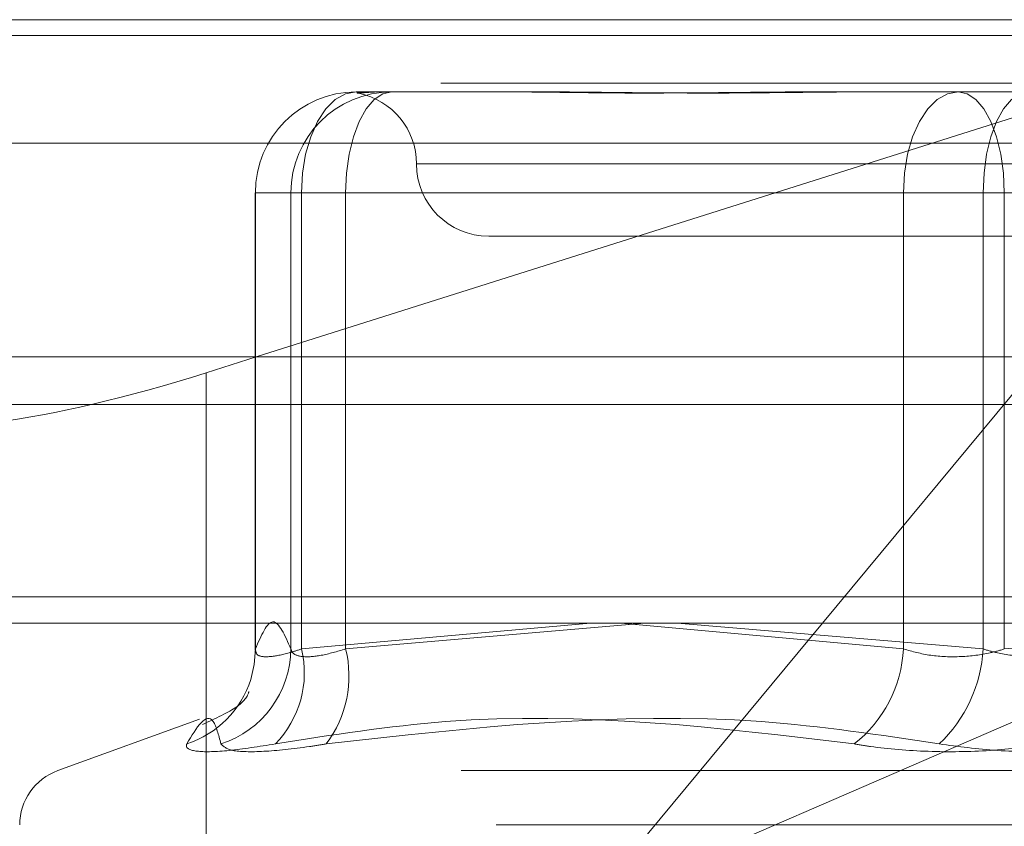
# Model space of a CAD drawing. Units: inches. Extents: x 0 to 23.4, y 0 to 16.5.
# Drawn here: x 4 to 4.1, y 13.5 to 13.6 of the extents above; entities that cross this region are included whole.
import ezdxf

# ---------------------------------------------------------------- set-up
doc = ezdxf.new("R2010")
doc.units = ezdxf.units.IN
doc.header["$MEASUREMENT"] = 0
doc.linetypes.add('HIDDEN', pattern=[0.07500000000000001, 0.05, -0.025])

msp = doc.modelspace()

# ---------------------------------------------------------------- linework, layer by layer
at = {"color": 7, "linetype": 'HIDDEN', "lineweight": 0}
for p, q in [((4.0041592874, 13.5578016742), (4.108300707, 13.5578016742)), ((4.108300707, 13.5578016742), (4.0355274701, 13.5347968012)), ((7.9481135247, 13.5567218012), (3.5045135247, 13.5567218012)), ((7.9481135247, 13.5534718012), (3.5045135247, 13.5534718012)), ((4.0423457064, 13.5528804144), (4.0429097346, 13.5528804144)), ((4.0429097346, 13.5528804144), (4.0442043646, 13.5528804144)), ((4.0442043646, 13.5528804144), (4.0447683927, 13.5528804144)), ((4.0447683927, 13.5528804144), (4.054891515, 13.5528804144)), ((4.0738460661, 13.5528804144), (4.0781274106, 13.5528804144)), ((4.0781274106, 13.5528804144), (4.0882505329, 13.5528804144)), ((4.0014797635, 13.5493777766), (4.1931729125, 13.5493777766)), ((4.0464702735, 13.5479591545), (4.1248937139, 13.5479591545)), ((4.0354559427, 13.5459906506), (4.0354559427, 13.5148055518)), ((4.0378871002, 13.5459906506), (4.0354644139, 13.5459906506)), ((4.0354644139, 13.5459906506), (4.0354644139, 13.5148770175)), ((4.0386092671, 13.5459906506), (4.0354644139, 13.5459906506)), ((4.0378871002, 13.5459906506), (4.0416235396, 13.5459906506)), ((4.0378871002, 13.5148770175), (4.0378871002, 13.5459906506)), ((4.0386092671, 13.5148770175), (4.0386092671, 13.5459906506)), ((4.0386092671, 13.5459906506), (4.0796687209, 13.5459906506)), ((4.0851056797, 13.5459906506), (4.0416235396, 13.5459906506)), ((4.0416235396, 13.5459906506), (4.0416235396, 13.5148770175)), ((4.0865500134, 13.5459906506), (4.0796687209, 13.5459906506)), ((4.0796687209, 13.5459906506), (4.0796687209, 13.5148770175)), ((4.0851056797, 13.5148770175), (4.0851056797, 13.5459906506)), ((4.0851056797, 13.5459906506), (4.0919869722, 13.5459906506)), ((4.0865500134, 13.5459906506), (4.1300321535, 13.5459906506)), ((4.0865500134, 13.5148770175), (4.0865500134, 13.5459906506)), ((4.0513790277, 13.5430378947), (4.1202766655, 13.5430378947)), ((3.5045135247, 13.5315468012), (7.9481135247, 13.5315468012)), ((4.0043528059, 13.5315468012), (4.2030401946, 13.5315468012)), ((4.1068728604, 13.5184315955), (4.0041542556, 13.5184315955)), ((4.1942649159, 13.516746816), (4.0025717669, 13.516746816)), ((4.0321149683, 13.516636123), (4.0321149683, 13.489132447)), ((4.0583187403, 13.516636123), (4.0386092671, 13.5148770175)), ((4.0416235396, 13.5148770175), (4.062041002, 13.516636123)), ((4.0581429067, 13.4973603264), (4.0741391012, 13.516636123)), ((4.0581429067, 13.4973603264), (4.1027206051, 13.516636123)), ((4.0796687209, 13.5148770175), (4.0603888545, 13.516636123)), ((4.0642332618, 13.516636123), (4.0851056797, 13.5148770175)), ((4.1074224313, 13.516636123), (4.0865500134, 13.5148770175)), ((4.0316483674, 13.5100976955), (4.0219813106, 13.5065791745)), ((4.1495124531, 13.5065791745), (4.02214324, 13.5065791745)), ((4.1518794023, 13.5028795973), (4.019393286, 13.5028795973))]:
    msp.add_line(p, q, dxfattribs=at)
at = {"color": 7, "linetype": 'Continuous', "lineweight": 15}
for p, q in [((3.5045135247, 13.5567218012), (7.9481135247, 13.5567218012)), ((7.9481135247, 13.5347968012), (3.5045135247, 13.5347968012)), ((4.0355274701, 13.5347968012), (4.0321149683, 13.5337180506)), ((4.0741391012, 13.516636123), (4.0892099046, 13.5347968012)), ((3.2580383805, 13.516636123), (8.1823673126, 13.516636123))]:
    msp.add_line(p, q, dxfattribs=at)
at = {"color": 8, "linetype": 'Continuous', "lineweight": 15}
msp.add_line((4.0321149683, 13.5337180506), (4.0321149683, 13.516636123), dxfattribs=at)
at = {"color": 7, "linetype": 'HIDDEN', "lineweight": 0, "flags": 128}
for points in [[(4.0423457064, 13.5528804144), (4.0416167633, 13.5527480295), (4.040915833, 13.5523559623), (4.040269852, 13.5517192798), (4.0397036448, 13.5508624493), (4.0392389707, 13.5498183983), (4.0388936866, 13.5486272491), (4.0386810617, 13.5473347768), (4.0386092671, 13.5459906506)], [(4.0447683927, 13.5528804144), (4.0441548623, 13.5527480295), (4.0435649095, 13.5523559623), (4.0430212059, 13.5517192798), (4.0425446457, 13.5508624493), (4.0421535429, 13.5498183983), (4.0418629273, 13.5486272491), (4.041683967, 13.5473347768), (4.0416235396, 13.5459906506)], [(4.0834051603, 13.5528804144), (4.0826762171, 13.5527480295), (4.0819752868, 13.5523559623), (4.0813293058, 13.5517192798), (4.0807630986, 13.5508624493), (4.0802984245, 13.5498183983), (4.0799531404, 13.5486272491), (4.0797405155, 13.5473347768), (4.0796687209, 13.5459906506)], [(4.0834051603, 13.5528804144), (4.0840186907, 13.5527480295), (4.0846086435, 13.5523559623), (4.0851523471, 13.5517192798), (4.0856289073, 13.5508624493), (4.0860200101, 13.5498183983), (4.0863106257, 13.5486272491), (4.086489586, 13.5473347768), (4.0865500134, 13.5459906506)], [(4.0851056797, 13.5459906506), (4.0851661072, 13.5473347768), (4.0853450674, 13.5486272491), (4.085635683, 13.5498183983), (4.0860267859, 13.5508624493), (4.086503346, 13.5517192798), (4.0870470496, 13.5523559623), (4.0876370024, 13.5527480295), (4.0882505329, 13.5528804144)], [(4.0354644139, 13.5148770175), (4.0353879928, 13.5138144593), (4.0351497385, 13.512791861)]]:
    msp.add_lwpolyline(points, dxfattribs=at)
at = {"color": 7, "linetype": 'HIDDEN', "lineweight": 0}
for centre, radius, start, end in [((4.0423499447, 13.5459948836), 0.0068855320623949, 90.0352671157, 180.0352237533), ((4.044772631, 13.5459948836), 0.0068855320623844, 90.0352671156, 180.0352237533), ((4.041536508, 13.5479591545), 0.0049212598425208, 0, 78.5834012425), ((4.0513790277, 13.5479591545), 0.0049212598425203, 180, 270), ((4.0310025005, 13.514955088), 0.0068850423539113, 287.8847546434, 359.3503014358), ((4.0318753965, 13.5132421612), 0.0069294854642859, 315.7029432433, 13.6463037108), ((4.0341900012, 13.5130223308), 0.0076614199793342, 322.9174031407, 14.0094146307), ((4.0709043882, 13.5153126405), 0.0087751521177275, 308.053324397, 357.1545082961), ((4.0755218731, 13.5153815786), 0.0095970792512964, 313.3493490885, 356.9863169574), ((4.028687685, 13.5148520269), 0.0067825083056386, 288.0349351674, 342.3172088234), ((4.0233278466, 13.5028795973), 0.0039370078740164, 110, 180)]:
    msp.add_arc(centre, radius, start, end, dxfattribs=at)
at = {"color": 7, "linetype": 'Continuous', "lineweight": 15}
msp.add_ellipse((4.0311391041, 13.5372826097), major_axis=(0.01965328711743375, 0.006240672854806561), ratio=0.1790868898, start_param=3.134381100265645, end_param=4.705177427060403, dxfattribs=at)
at = {"color": 7, "linetype": 'HIDDEN', "lineweight": 0}
for points, knots in [([(4.044204364625011, 13.55288041438146), (4.044196261228721, 13.5528804083266), (4.043498439609064, 13.55287988691375), (4.042842250154322, 13.55281055709233), (4.042315214437028, 13.55278615986133), (4.042381946609809, 13.55285176434078), (4.04278416606569, 13.55288025542653), (4.042905409930644, 13.55288040890699), (4.042909734558048, 13.55288041438146)], [0, 0, 0, 0, 0.0044186914455214, 0.3805143314233628, 0.5000020268400895, 0.8761189857769695, 0.9955813085545709, 1, 1, 1, 1]), ([(4.051904800573111, 13.55288041438146), (4.051933448145434, 13.5528804083266), (4.054400425521817, 13.55287988691376), (4.057826849604924, 13.55281055709233), (4.064145170962666, 13.55278615986133), (4.068848603296443, 13.55285176434078), (4.072818317968768, 13.55288025542653), (4.073810670078813, 13.55288040890699), (4.073846066122403, 13.55288041438146)], [0, 0, 0, 0, 0.0044186914455179, 0.3805143314232799, 0.5000020268400522, 0.8761189857769779, 0.9955813085545147, 1, 1, 1, 1]), ([(4.078127410604989, 13.55288041438146), (4.078090659636379, 13.5528804083266), (4.074925860640438, 13.55287988691376), (4.070843247102484, 13.55281055709233), (4.063997890027455, 13.55278615986133), (4.059361189866463, 13.55285176434078), (4.055793694650013, 13.55288025542653), (4.054922586404925, 13.55288040890699), (4.054891514988737, 13.55288041438146)], [0, 0, 0, 0, 0.0044186914454239, 0.3805143314232281, 0.5000020268400861, 0.8761189857768943, 0.9955813085544961, 1, 1, 1, 1]), ([(4.035464413913203, 13.51487701753137), (4.035863733434118, 13.51579657779749), (4.036671218959993, 13.51765607017432), (4.03747885707648, 13.51581010961087), (4.037887100212606, 13.51487701753137)], [0, 0, 0, 0, 0.4945222027132666, 1, 1, 1, 1]), ([(4.038609267082821, 13.51487701753137), (4.038323811359663, 13.51478362990028), (4.037506183477879, 13.51451614067237), (4.036389612456869, 13.51430416213881), (4.035534698697946, 13.51437422387781), (4.035487827220972, 13.51470952662138), (4.035464413913203, 13.51487701753137)], [0, 0, 0, 0, 0.1488797913321371, 0.4264348497933416, 0.7134919090687462, 1, 1, 1, 1]), ([(4.037887100212606, 13.51487701753137), (4.037920129992434, 13.51478362990028), (4.038014736849914, 13.51451614067237), (4.038628941155001, 13.51430416213881), (4.039885218143072, 13.51437422387781), (4.041044468941239, 13.51470952662138), (4.041623539571617, 13.51487701753137)], [0, 0, 0, 0, 0.1488797913323316, 0.4264348497931009, 0.7134919090687494, 0.9999999999999999, 0.9999999999999999, 0.9999999999999999, 0.9999999999999999]), ([(4.086550013423309, 13.51487701753137), (4.086231527920322, 13.51478362990028), (4.085319293181057, 13.51451614067236), (4.083588517854962, 13.51430416213881), (4.081477327107964, 13.51437422387781), (4.080271204832828, 13.51470952662138), (4.079668720894684, 13.51487701753137)], [0, 0, 0, 0, 0.1488797913321073, 0.4264348497936253, 0.7134919090694783, 1, 1, 1, 1]), ([(4.085105679682878, 13.51487701753137), (4.085424165185865, 13.51478362990028), (4.086336399925131, 13.51451614067237), (4.088067175251222, 13.51430416213881), (4.090178365998221, 13.51437422387781), (4.09138448827336, 13.51470952662138), (4.091986972211506, 13.51487701753137)], [0, 0, 0, 0, 0.148879791332105, 0.4264348497932081, 0.7134919090684877, 0.9999999999999999, 0.9999999999999999, 0.9999999999999999, 0.9999999999999999]), ([(4.035004149509295, 13.51190676625509), (4.035014736074032, 13.51194940833588), (4.035046585480125, 13.51207769593261), (4.034817804555543, 13.51110247061052), (4.032752005521829, 13.51013766372919), (4.03185221767461, 13.50971742851145)], [0, 0, 0, 0, 0.2193764698610888, 0.6599884334297691, 1, 1, 1, 1]), ([(4.033116920449669, 13.50840275734879), (4.032954076909978, 13.50901318921162), (4.032397788079494, 13.5110984818042), (4.031454608692306, 13.50951951209993), (4.030787528089701, 13.50840275734879)], [0, 0, 0, 0, 0.2927319959830118, 1, 1, 1, 1]), ([(4.03683502746949, 13.50840275734879), (4.040704898845261, 13.50901318921162), (4.053924743033374, 13.51109848180419), (4.067038443697225, 13.50951951209993), (4.076313344591023, 13.50840275734879)], [0, 0, 0, 0, 0.2927319959830452, 1, 1, 1, 1]), ([(4.082109739533273, 13.50840275734879), (4.078077024617811, 13.50901318921162), (4.064300891599213, 13.51109848180419), (4.050244011548175, 13.50951951209993), (4.04030203005177, 13.50840275734879)], [0, 0, 0, 0, 0.2927319959829866, 1, 1, 1, 1]), ([(4.03683502746949, 13.50840275734879), (4.035715189782744, 13.50822662339943), (4.0334746650711, 13.50787422191234), (4.031383653651613, 13.50783670723236), (4.030711963190794, 13.50808457959047), (4.030772926847747, 13.50834127654883), (4.030787528089701, 13.50840275734879)], [0, 0, 0, 0, 0.3031799493560125, 0.606589844802508, 0.9057753889708762, 1, 1, 1, 1]), ([(4.033116920449669, 13.50840275734879), (4.033296710458332, 13.50822662339943), (4.033656426836951, 13.50787422191235), (4.035879269011316, 13.50783670723236), (4.038325668342279, 13.50808457959047), (4.039920141953901, 13.50834127654883), (4.04030203005177, 13.50840275734879)], [0, 0, 0, 0, 0.3031799493560747, 0.6065898448024919, 0.9057753889709739, 1, 1, 1, 1]), ([(4.089545953572916, 13.50840275734879), (4.088246325877505, 13.50822662339943), (4.08564608478724, 13.50787422191234), (4.081332231193397, 13.50783670723236), (4.078214141401604, 13.50808457959047), (4.076680631446939, 13.50834127654883), (4.076313344591023, 13.50840275734879)], [0, 0, 0, 0, 0.3031799493559942, 0.6065898448024761, 0.9057753889708339, 1, 1, 1, 1]), ([(4.082109739533273, 13.50840275734879), (4.083409367228684, 13.50822662339943), (4.086009608318949, 13.50787422191235), (4.09032346191279, 13.50783670723236), (4.093441551704582, 13.50808457959048), (4.094975061659247, 13.50834127654883), (4.095342348515163, 13.50840275734879)], [0, 0, 0, 0, 0.3031799493561761, 0.6065898448025434, 0.9057753889709279, 1, 1, 1, 1])]:
    msp.add_open_spline(points, degree=3, knots=knots, dxfattribs=at)

doc.saveas('drawing.dxf')
